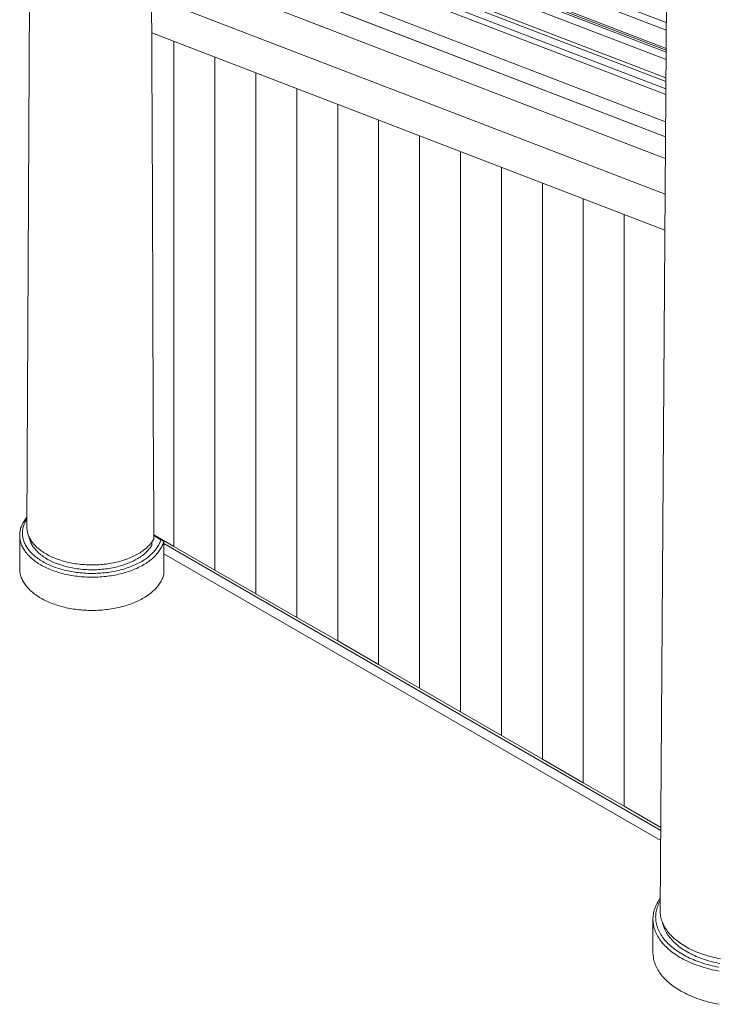
# Model space of a CAD drawing. Units: inches. Extents: x 47 to 3194, y 72 to 2064.
# Drawn here: x 866 to 1059, y 822 to 1094 of the extents above; entities that cross this region are included whole.
import ezdxf

# ---------------------------------------------------------------- set-up
doc = ezdxf.new("R2010")
doc.units = ezdxf.units.IN
doc.header["$LTSCALE"] = 192
doc.header["$MEASUREMENT"] = 0
doc.layers.get('0').update_dxf_attribs({"lineweight": 15})

msp = doc.modelspace()

# ---------------------------------------------------------------- linework, layer by layer
for p, q in [((868.89, 1149.67), (867.89, 953.7)), ((1044.91, 1141.54), (1042.91, 847.59)), ((1044.59, 1093.24), (933.1, 1136.14)), ((1044.57, 1091.17), (932.28, 1134.38)), ((1044.53, 1085.1), (924.61, 1131.24)), ((1044.53, 1085.61), (925.14, 1131.55)), ((1044.54, 1086.11), (925.67, 1131.86)), ((1044.45, 1073.32), (902.23, 1128.05)), ((1044.52, 1083.03), (923.8, 1129.48)), ((1044.46, 1074.89), (915.31, 1124.58)), ((1044.47, 1076.95), (916.13, 1126.35)), ((1044.48, 1077.97), (917.19, 1126.96)), ((1044.4, 1065.8), (902.26, 1120.49)), ((1044.37, 1061.69), (902.28, 1116.37)), ((1044.37, 1061.67), (902.28, 1116.35)), ((1044.33, 1055.7), (902.31, 1110.35)), ((1044.26, 1045.79), (902.35, 1100.4)), ((1044.2, 1035.88), (902.39, 1090.46)), ((908.52, 948.36), (908.52, 1088.09)), ((919.84, 1083.74), (919.84, 941.83)), ((931.15, 1079.39), (931.15, 935.3)), ((942.46, 1075.03), (942.46, 928.77)), ((953.78, 1070.68), (953.78, 922.24)), ((965.09, 1066.33), (965.09, 915.7)), ((976.4, 1061.97), (976.4, 909.17)), ((987.72, 1057.62), (987.72, 902.64)), ((999.03, 1053.26), (999.03, 896.11)), ((1010.35, 1048.91), (1010.35, 889.58)), ((1021.66, 1044.56), (1021.66, 883.05)), ((1032.97, 1040.2), (1032.97, 876.52)), ((865.89, 951.42), (865.89, 942.24)), ((902.95, 951.58), (908.52, 948.36)), ((904.89, 950.25), (902.95, 951.38)), ((902.38, 949.49), (902.38, 948.64)), ((904.89, 950.25), (905.69, 949.79)), ((905.69, 949.79), (905.69, 940.6)), ((905.69, 949.18), (1043.07, 869.87)), ((919.84, 941.83), (908.52, 948.36)), ((905.69, 946.32), (1043.05, 867.03)), ((931.15, 935.3), (919.84, 941.83)), ((942.46, 928.77), (931.15, 935.3)), ((953.78, 922.24), (942.46, 928.77)), ((965.09, 915.7), (953.78, 922.24)), ((976.4, 909.17), (965.09, 915.7)), ((987.72, 902.64), (976.4, 909.17)), ((999.03, 896.11), (987.72, 902.64)), ((1010.35, 889.58), (999.03, 896.11)), ((1021.66, 883.05), (1010.35, 889.58)), ((1032.97, 876.52), (1021.66, 883.05)), ((1043.07, 870.69), (1032.97, 876.52)), ((1040.91, 845.29), (1040.91, 836.1))]:
    msp.add_line(p, q)
at = {"flags": 128}
for points in [[(902.16, 1146.78), (902.34, 1102.96), (902.57, 1044.38), (902.81, 985.8), (902.93, 956.51), (902.95, 950.35)], [(905.69, 949.79), (905.61, 949.49), (905.52, 949.19), (905.41, 948.89), (905.29, 948.6), (905.15, 948.3), (905, 948.01), (904.84, 947.72), (904.66, 947.43), (904.47, 947.15), (904.27, 946.87), (904.06, 946.59), (903.83, 946.32), (903.59, 946.05), (903.34, 945.78), (903.08, 945.51), (902.8, 945.25), (902.51, 945), (902.21, 944.75), (901.9, 944.5), (901.58, 944.26), (901.25, 944.03), (900.91, 943.79), (900.55, 943.57), (900.19, 943.35), (899.82, 943.13), (899.43, 942.92), (899.04, 942.72), (898.64, 942.52), (898.23, 942.33), (897.81, 942.15), (897.38, 941.97), (896.94, 941.8), (896.5, 941.64), (896.05, 941.48), (895.59, 941.33), (895.13, 941.18), (894.66, 941.05), (894.18, 940.92), (893.7, 940.79), (893.21, 940.68), (892.72, 940.57), (892.22, 940.47), (891.72, 940.38), (891.21, 940.29), (890.7, 940.22), (890.19, 940.15), (889.67, 940.09), (889.15, 940.03), (888.63, 939.99), (888.11, 939.95), (887.58, 939.92), (887.06, 939.9), (886.53, 939.88), (886, 939.88), (885.48, 939.88), (884.95, 939.89), (884.42, 939.91), (883.9, 939.94), (883.37, 939.97), (882.85, 940.01), (882.33, 940.06), (881.81, 940.12), (881.3, 940.19), (880.79, 940.26), (880.28, 940.34), (879.78, 940.43), (879.28, 940.53), (878.78, 940.63), (878.29, 940.74), (877.81, 940.86), (877.33, 940.99), (876.85, 941.12), (876.39, 941.27), (875.93, 941.41), (875.47, 941.57), (875.03, 941.73), (874.59, 941.9), (874.16, 942.08), (873.73, 942.26), (873.32, 942.45), (872.91, 942.64), (872.52, 942.84), (872.13, 943.05), (871.75, 943.26), (871.38, 943.48), (871.03, 943.7), (870.68, 943.93), (870.34, 944.16), (870.02, 944.4), (869.7, 944.65), (869.4, 944.9), (869.11, 945.15), (868.82, 945.41), (868.56, 945.67), (868.3, 945.93), (868.05, 946.2), (867.82, 946.48), (867.6, 946.75), (867.4, 947.03), (867.2, 947.32), (867.02, 947.6), (866.85, 947.89), (866.7, 948.18), (866.56, 948.48), (866.43, 948.77), (866.32, 949.07), (866.21, 949.37), (866.13, 949.67), (866.05, 949.97), (865.99, 950.27), (865.95, 950.57), (865.92, 950.88), (865.9, 951.18), (865.89, 951.49), (865.9, 951.79), (865.93, 952.09), (865.97, 952.4), (866.02, 952.7), (866.08, 953), (866.16, 953.3), (866.25, 953.6), (866.36, 953.9), (866.48, 954.2), (866.61, 954.49), (866.76, 954.78), (866.92, 955.07), (867.09, 955.36), (867.28, 955.65), (867.48, 955.93), (867.69, 956.21), (867.91, 956.47)], [(867.91, 955.99), (867.74, 955.73), (867.57, 955.45), (867.42, 955.16), (867.28, 954.88), (867.16, 954.59), (867.05, 954.3), (866.95, 954.01), (866.86, 953.71), (866.79, 953.42), (866.74, 953.12), (866.69, 952.83), (866.66, 952.53), (866.65, 952.23), (866.65, 951.93), (866.66, 951.64), (866.68, 951.34), (866.72, 951.04), (866.77, 950.75), (866.84, 950.45), (866.92, 950.16), (867.01, 949.87), (867.12, 949.58), (867.24, 949.29), (867.38, 949), (867.52, 948.71), (867.69, 948.43), (867.86, 948.15), (868.05, 947.87), (868.24, 947.6), (868.46, 947.33), (868.68, 947.06), (868.92, 946.8), (869.17, 946.54), (869.43, 946.28), (869.7, 946.03), (869.99, 945.78), (870.28, 945.54), (870.59, 945.3), (870.91, 945.06), (871.23, 944.83), (871.57, 944.61), (871.92, 944.39), (872.28, 944.18), (872.65, 943.97), (873.03, 943.77), (873.42, 943.57), (873.82, 943.38), (874.22, 943.2), (874.63, 943.02), (875.06, 942.85), (875.49, 942.69), (875.92, 942.53), (876.37, 942.38), (876.82, 942.24), (877.28, 942.1), (877.74, 941.97), (878.21, 941.85), (878.68, 941.73), (879.17, 941.62), (879.65, 941.52), (880.14, 941.43), (880.63, 941.35), (881.13, 941.27), (881.63, 941.2), (882.14, 941.14), (882.64, 941.08), (883.15, 941.04), (883.66, 941), (884.18, 940.97), (884.69, 940.94), (885.2, 940.93), (885.72, 940.92), (886.23, 940.92), (886.75, 940.93), (887.26, 940.95), (887.78, 940.98), (888.29, 941.01), (888.8, 941.05), (889.31, 941.1), (889.81, 941.16), (890.32, 941.22), (890.82, 941.29), (891.31, 941.37), (891.8, 941.46), (892.29, 941.56), (892.78, 941.66), (893.26, 941.77), (893.73, 941.89), (894.2, 942.01), (894.66, 942.14), (895.11, 942.28), (895.56, 942.43), (896.01, 942.58), (896.44, 942.74), (896.87, 942.91), (897.29, 943.08), (897.7, 943.26), (898.1, 943.44), (898.49, 943.63), (898.88, 943.83), (899.26, 944.04), (899.62, 944.25), (899.98, 944.46), (900.32, 944.68), (900.66, 944.91), (900.99, 945.14), (901.3, 945.37), (901.6, 945.61), (901.9, 945.86), (902.18, 946.11), (902.44, 946.36), (902.7, 946.62), (902.95, 946.88), (903.18, 947.15), (903.4, 947.41), (903.61, 947.69), (903.8, 947.96), (903.99, 948.24), (904.16, 948.52), (904.31, 948.8), (904.46, 949.09), (904.59, 949.38), (904.7, 949.67), (904.81, 949.96), (904.89, 950.25), (904.89, 950.25)], [(902.95, 950.35), (902.79, 950.08), (902.61, 949.81), (902.41, 949.54), (902.21, 949.28), (901.99, 949.02), (901.76, 948.76), (901.52, 948.51), (901.26, 948.26), (901, 948.02), (900.72, 947.78), (900.43, 947.54), (900.13, 947.31), (899.82, 947.08), (899.49, 946.86), (899.16, 946.65), (898.82, 946.43), (898.46, 946.23), (898.1, 946.03), (897.73, 945.84), (897.34, 945.65), (896.95, 945.47), (896.55, 945.3), (896.15, 945.13), (895.73, 944.97), (895.31, 944.81), (894.88, 944.66), (894.44, 944.52), (894, 944.39), (893.54, 944.26), (893.09, 944.14), (892.63, 944.03), (892.16, 943.93), (891.69, 943.83), (891.21, 943.74), (890.73, 943.66), (890.25, 943.59), (889.76, 943.52), (889.27, 943.46), (888.77, 943.41), (888.28, 943.37), (887.78, 943.34), (887.28, 943.31), (886.78, 943.29), (886.28, 943.28), (885.78, 943.28), (885.28, 943.28), (884.78, 943.3), (884.28, 943.32), (883.78, 943.35), (883.29, 943.39), (882.79, 943.43), (882.3, 943.49), (881.81, 943.55), (881.32, 943.62), (880.84, 943.7), (880.36, 943.78), (879.89, 943.87), (879.42, 943.97), (878.95, 944.08), (878.49, 944.2), (878.04, 944.32), (877.59, 944.45), (877.15, 944.59), (876.72, 944.73), (876.29, 944.88), (875.87, 945.04), (875.46, 945.2), (875.05, 945.37), (874.66, 945.55), (874.27, 945.73), (873.89, 945.92), (873.53, 946.12), (873.17, 946.32), (872.82, 946.53), (872.48, 946.74), (872.15, 946.96), (871.83, 947.18), (871.52, 947.41), (871.23, 947.64), (870.94, 947.88), (870.67, 948.12), (870.41, 948.37), (870.16, 948.62), (869.92, 948.88), (869.7, 949.14), (869.49, 949.4), (869.29, 949.66), (869.1, 949.93), (868.93, 950.2), (868.77, 950.48), (868.62, 950.75), (868.48, 951.03), (868.36, 951.31), (868.26, 951.59), (868.16, 951.88), (868.08, 952.16), (868.02, 952.45), (867.97, 952.74), (867.93, 953.03), (867.9, 953.31), (867.89, 953.6), (867.89, 953.7)], [(868.48, 951.04), (868.53, 950.79), (868.6, 950.51), (868.68, 950.23), (868.77, 949.95), (868.88, 949.67), (869, 949.4), (869.14, 949.12), (869.29, 948.85), (869.45, 948.58), (869.62, 948.32), (869.81, 948.05), (870.01, 947.79), (870.23, 947.54), (870.45, 947.28), (870.69, 947.04), (870.94, 946.79), (871.2, 946.55), (871.47, 946.31), (871.76, 946.08), (872.06, 945.85), (872.36, 945.63), (872.68, 945.41), (873.01, 945.2), (873.35, 944.99), (873.7, 944.79), (874.05, 944.6), (874.42, 944.41), (874.8, 944.22), (875.18, 944.05), (875.58, 943.88), (875.98, 943.71), (876.39, 943.55), (876.81, 943.4), (877.23, 943.26), (877.66, 943.12), (878.1, 942.99), (878.55, 942.87), (879, 942.75), (879.45, 942.64), (879.91, 942.54), (880.38, 942.45), (880.85, 942.36), (881.32, 942.28), (881.8, 942.21), (882.28, 942.15), (882.76, 942.1), (883.25, 942.05), (883.74, 942.01), (884.23, 941.98), (884.72, 941.96), (885.21, 941.94), (885.7, 941.93), (886.2, 941.93), (886.69, 941.94), (887.18, 941.96), (887.67, 941.99), (888.16, 942.02), (888.65, 942.06), (889.13, 942.11), (889.62, 942.16), (890.1, 942.23), (890.57, 942.3), (891.05, 942.38), (891.52, 942.47), (891.98, 942.56), (892.44, 942.67), (892.9, 942.78), (893.34, 942.89), (893.79, 943.02), (894.22, 943.15), (894.65, 943.29), (895.08, 943.44), (895.49, 943.59), (895.9, 943.75), (896.3, 943.91), (896.69, 944.09), (897.08, 944.26), (897.45, 944.45), (897.82, 944.64), (898.17, 944.84), (898.52, 945.04), (898.86, 945.25), (899.18, 945.46), (899.5, 945.68), (899.8, 945.9), (900.1, 946.13), (900.38, 946.37), (900.65, 946.6), (900.91, 946.85), (901.15, 947.09), (901.39, 947.34), (901.61, 947.59), (901.82, 947.85), (902.02, 948.11), (902.21, 948.38), (902.38, 948.64)], [(905.69, 940.6), (905.61, 940.3), (905.52, 940), (905.41, 939.71), (905.29, 939.41), (905.15, 939.12), (905, 938.82), (904.84, 938.54), (904.66, 938.25), (904.47, 937.96), (904.27, 937.68), (904.06, 937.4), (903.83, 937.13), (903.59, 936.86), (903.34, 936.59), (903.08, 936.33), (902.8, 936.07), (902.51, 935.81), (902.21, 935.56), (901.9, 935.32), (901.58, 935.08), (901.25, 934.84), (900.91, 934.61), (900.55, 934.38), (900.19, 934.16), (899.82, 933.95), (899.43, 933.74), (899.04, 933.54), (898.64, 933.34), (898.23, 933.15), (897.81, 932.96), (897.38, 932.79), (896.94, 932.61), (896.5, 932.45), (896.05, 932.29), (895.59, 932.14), (895.13, 932), (894.66, 931.86), (894.18, 931.73), (893.7, 931.61), (893.21, 931.49), (892.72, 931.38), (892.22, 931.28), (891.72, 931.19), (891.21, 931.11), (890.7, 931.03), (890.19, 930.96), (889.67, 930.9), (889.15, 930.85), (888.63, 930.8), (888.11, 930.76), (887.58, 930.73), (887.06, 930.71), (886.53, 930.7), (886, 930.69), (885.48, 930.69), (884.95, 930.7), (884.42, 930.72), (883.9, 930.75), (883.37, 930.78), (882.85, 930.83), (882.33, 930.88), (881.81, 930.93), (881.3, 931), (880.79, 931.07), (880.28, 931.16), (879.78, 931.25), (879.28, 931.34), (878.78, 931.45), (878.29, 931.56), (877.81, 931.68), (877.33, 931.8), (876.85, 931.94), (876.39, 932.08), (875.93, 932.23), (875.47, 932.38), (875.03, 932.55), (874.59, 932.71), (874.16, 932.89), (873.73, 933.07), (873.32, 933.26), (872.91, 933.45), (872.52, 933.65), (872.13, 933.86), (871.75, 934.07), (871.38, 934.29), (871.03, 934.51), (870.68, 934.74), (870.34, 934.98), (870.02, 935.22), (869.7, 935.46), (869.4, 935.71), (869.11, 935.96), (868.82, 936.22), (868.56, 936.48), (868.3, 936.75), (868.05, 937.02), (867.82, 937.29), (867.6, 937.57), (867.4, 937.85), (867.2, 938.13), (867.02, 938.42), (866.85, 938.71), (866.7, 939), (866.56, 939.29), (866.43, 939.58), (866.32, 939.88), (866.21, 940.18), (866.13, 940.48), (866.05, 940.78), (865.99, 941.08), (865.95, 941.39), (865.92, 941.69), (865.9, 942), (865.89, 942.24)], [(1059.24, 830.95), (1058.59, 831.07), (1057.94, 831.2), (1057.31, 831.34), (1056.67, 831.49), (1056.05, 831.65), (1055.43, 831.82), (1054.83, 832), (1054.23, 832.19), (1053.64, 832.39), (1053.05, 832.59), (1052.48, 832.81), (1051.92, 833.03), (1051.37, 833.26), (1050.82, 833.5), (1050.29, 833.75), (1049.77, 834), (1049.27, 834.27), (1048.77, 834.54), (1048.29, 834.82), (1047.82, 835.1), (1047.36, 835.4), (1046.92, 835.7), (1046.49, 836), (1046.08, 836.31), (1045.67, 836.63), (1045.29, 836.96), (1044.92, 837.29), (1044.56, 837.62), (1044.22, 837.97), (1043.89, 838.31), (1043.58, 838.66), (1043.29, 839.02), (1043.01, 839.38), (1042.75, 839.74), (1042.51, 840.11), (1042.28, 840.48), (1042.07, 840.86), (1041.88, 841.24), (1041.7, 841.62), (1041.55, 842), (1041.41, 842.39), (1041.28, 842.77), (1041.18, 843.16), (1041.09, 843.55), (1041.02, 843.94), (1040.97, 844.34), (1040.93, 844.73), (1040.92, 845.13), (1040.92, 845.52), (1040.94, 845.91), (1040.97, 846.31), (1041.03, 846.7), (1041.1, 847.09), (1041.19, 847.48), (1041.3, 847.87), (1041.43, 848.26), (1041.57, 848.64), (1041.73, 849.03), (1041.91, 849.41), (1042.11, 849.78), (1042.32, 850.16), (1042.55, 850.53), (1042.8, 850.9), (1042.94, 851.1)], [(1042.93, 850.47), (1042.91, 850.43), (1042.71, 850.06), (1042.53, 849.69), (1042.37, 849.32), (1042.22, 848.95), (1042.09, 848.58), (1041.98, 848.2), (1041.88, 847.82), (1041.81, 847.44), (1041.74, 847.06), (1041.7, 846.68), (1041.67, 846.3), (1041.66, 845.92), (1041.67, 845.54), (1041.7, 845.15), (1041.74, 844.77), (1041.8, 844.39), (1041.88, 844.01), (1041.97, 843.63), (1042.08, 843.26), (1042.21, 842.88), (1042.36, 842.51), (1042.52, 842.14), (1042.7, 841.77), (1042.89, 841.41), (1043.11, 841.04), (1043.34, 840.69), (1043.58, 840.33), (1043.84, 839.98), (1044.12, 839.63), (1044.41, 839.29), (1044.72, 838.95), (1045.04, 838.62), (1045.38, 838.29), (1045.73, 837.97), (1046.1, 837.65), (1046.48, 837.34), (1046.88, 837.03), (1047.29, 836.73), (1047.71, 836.44), (1048.15, 836.15), (1048.6, 835.87), (1049.06, 835.6), (1049.53, 835.33), (1050.02, 835.07), (1050.52, 834.82), (1051.03, 834.57), (1051.55, 834.34), (1052.08, 834.11), (1052.62, 833.89), (1053.17, 833.68), (1053.73, 833.47), (1054.3, 833.28), (1054.87, 833.09), (1055.46, 832.91), (1056.05, 832.74), (1056.65, 832.58), (1057.26, 832.43), (1057.88, 832.29), (1058.5, 832.16), (1059.13, 832.04)], [(1059.56, 834.35), (1058.96, 834.46), (1058.36, 834.59), (1057.78, 834.72), (1057.2, 834.87), (1056.62, 835.02), (1056.05, 835.18), (1055.5, 835.35), (1054.94, 835.53), (1054.4, 835.71), (1053.87, 835.91), (1053.34, 836.11), (1052.82, 836.32), (1052.32, 836.54), (1051.82, 836.76), (1051.33, 837), (1050.86, 837.24), (1050.4, 837.48), (1049.94, 837.74), (1049.5, 838), (1049.07, 838.27), (1048.66, 838.54), (1048.25, 838.82), (1047.86, 839.11), (1047.49, 839.4), (1047.12, 839.7), (1046.77, 840), (1046.43, 840.31), (1046.11, 840.63), (1045.8, 840.94), (1045.51, 841.27), (1045.23, 841.59), (1044.97, 841.93), (1044.72, 842.26), (1044.49, 842.6), (1044.27, 842.94), (1044.07, 843.29), (1043.88, 843.64), (1043.71, 843.99), (1043.56, 844.34), (1043.42, 844.7), (1043.3, 845.06), (1043.2, 845.42), (1043.11, 845.78), (1043.04, 846.14), (1042.98, 846.5), (1042.94, 846.87), (1042.92, 847.23), (1042.91, 847.59)], [(1043.58, 844.3), (1043.65, 844), (1043.74, 843.65), (1043.85, 843.3), (1043.98, 842.95), (1044.12, 842.6), (1044.28, 842.26), (1044.45, 841.91), (1044.64, 841.57), (1044.85, 841.24), (1045.07, 840.9), (1045.3, 840.57), (1045.55, 840.25), (1045.82, 839.92), (1046.1, 839.61), (1046.39, 839.29), (1046.7, 838.98), (1047.02, 838.68), (1047.36, 838.38), (1047.71, 838.08), (1048.07, 837.79), (1048.45, 837.51), (1048.84, 837.23), (1049.24, 836.96), (1049.65, 836.7), (1050.08, 836.44), (1050.52, 836.18), (1050.97, 835.94), (1051.43, 835.7), (1051.9, 835.47), (1052.38, 835.24), (1052.87, 835.03), (1053.37, 834.82), (1053.88, 834.62), (1054.4, 834.42), (1054.92, 834.23), (1055.46, 834.06), (1056, 833.89), (1056.56, 833.73), (1057.11, 833.57), (1057.68, 833.43), (1058.25, 833.29), (1058.83, 833.16), (1059.41, 833.05)], [(1059.24, 821.76), (1058.59, 821.89), (1057.94, 822.02), (1057.31, 822.16), (1056.67, 822.31), (1056.05, 822.47), (1055.43, 822.64), (1054.83, 822.82), (1054.23, 823), (1053.64, 823.2), (1053.05, 823.41), (1052.48, 823.62), (1051.92, 823.84), (1051.37, 824.07), (1050.82, 824.31), (1050.29, 824.56), (1049.77, 824.82), (1049.27, 825.08), (1048.77, 825.35), (1048.29, 825.63), (1047.82, 825.92), (1047.36, 826.21), (1046.92, 826.51), (1046.49, 826.82), (1046.08, 827.13), (1045.67, 827.45), (1045.29, 827.77), (1044.92, 828.1), (1044.56, 828.44), (1044.22, 828.78), (1043.89, 829.13), (1043.58, 829.48), (1043.29, 829.83), (1043.01, 830.19), (1042.75, 830.56), (1042.51, 830.93), (1042.28, 831.3), (1042.07, 831.67), (1041.88, 832.05), (1041.7, 832.43), (1041.55, 832.81), (1041.41, 833.2), (1041.28, 833.59), (1041.18, 833.98), (1041.09, 834.37), (1041.02, 834.76), (1040.97, 835.15), (1040.93, 835.55), (1040.92, 835.94), (1040.91, 836.1)]]:
    msp.add_lwpolyline(points, dxfattribs=at)

doc.saveas('drawing.dxf')
